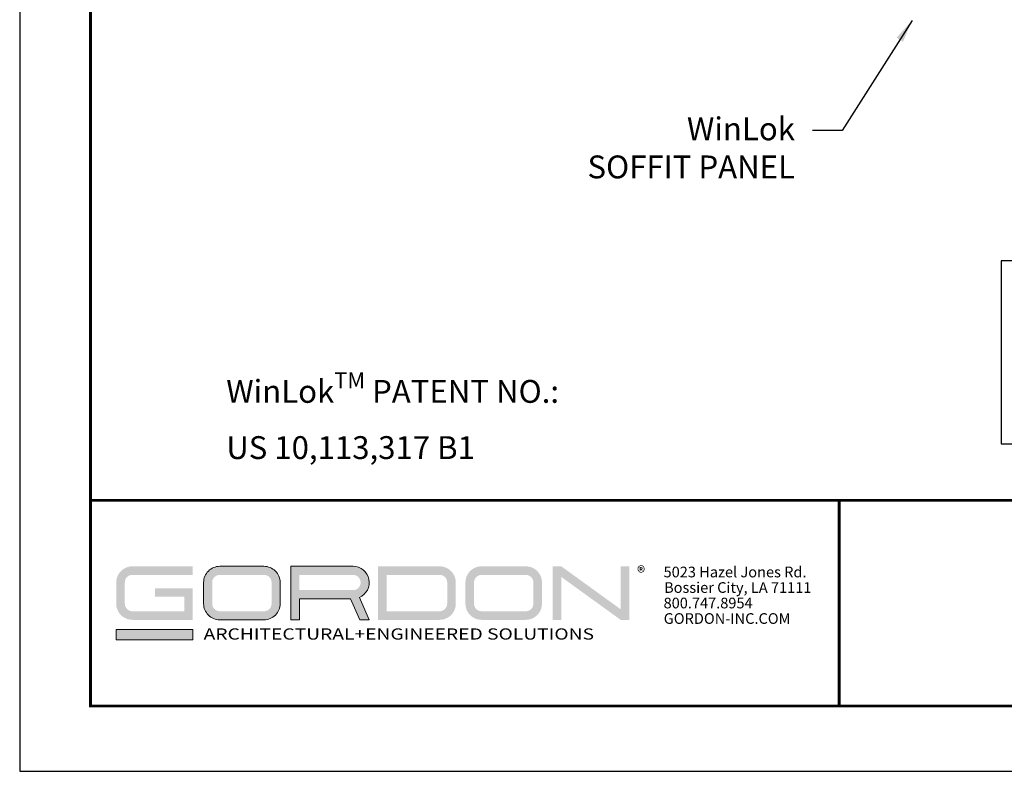
# Model space of a CAD drawing. Units: inches. Extents: x 3 to 104, y 3 to 12.
# Drawn here: x 93 to 99, y 3 to 8 of the extents above; entities that cross this region are included whole.
import ezdxf

# ---------------------------------------------------------------- set-up
doc = ezdxf.new("R2010")
doc.units = ezdxf.units.IN
doc.header["$MEASUREMENT"] = 0
doc.layers.get('0').update_dxf_attribs({"linetype": 'CONTINUOUS'})
doc.layers.get('Defpoints').update_dxf_attribs({"color": 252, "linetype": 'CONTINUOUS'})
doc.layers.add('DETAIL', color=1, linetype='CONTINUOUS')
doc.layers.add('TEXT', color=3, linetype='CONTINUOUS')
doc.layers.add('LOGO', color=7, linetype='CONTINUOUS', lineweight=5)
doc.styles.add('ADDRESS', font='arial.ttf')
doc.styles.get("Standard").update_dxf_attribs({"font": 'arial.ttf'})
doc.styles.add('STD', font='arial.ttf')
doc.dimstyles.new('A-DIM2$7', dxfattribs={"dimscale": 2, "dimtxt": 0.125, "dimasz": 0.125, "dimexe": 0.14, "dimexo": 0.07, "dimgap": 0.09, "dimtad": 0, "dimtih": 1, "dimtoh": 1, "dimdec": 5, "dimzin": 3, "dimdsep": 46, "dimlunit": 4, "dimtxsty": 'STD', "dimcen": 0, "dimclrd": 256, "dimclre": 3, "dimclrt": 256, "dimadec": 0, "dimazin": 0, "dimtfac": 1, "dimtdec": 3, "dimtofl": 0, "dimtmove": 0, "dimatfit": 3, "dimfxl": 1, "dimfrac": 2, "dimtolj": 1, "dimtzin": 0, "dimarcsym": 1})

# ---------------------------------------------------------------- blocks, each defined once
blk = doc.blocks.new('*U9')
at = {"layer": 'LOGO'}
h = blk.add_hatch(color=256, dxfattribs=at)
h.dxf.hatch_style = 1
h.paths.add_polyline_path([(0.5588, 0.764), (0.2289, 0.764, 0.414214), (0.1404, 0.6755), (0.1404, 0.5596, 0.414214), (0.2289, 0.4711), (0.5588, 0.4711), (0.5588, 0.644), (0.3523, 0.644), (0.3523, 0.5971), (0.512, 0.5971), (0.512, 0.518), (0.2289, 0.518, -0.414214), (0.1873, 0.5596), (0.1873, 0.6755, -0.414214), (0.2289, 0.7171), (0.5588, 0.7171)])
h.paths.add_polyline_path([(0.9482, 0.764), (0.7068, 0.764, 0.414214), (0.6183, 0.6755), (0.6183, 0.5596, 0.414214), (0.7068, 0.4711), (0.9482, 0.4711, 0.414214), (1.0367, 0.5596), (1.0367, 0.6755, 0.414214)])
h.paths.add_polyline_path([(0.9482, 0.7171, -0.414214), (0.9899, 0.6755), (0.9899, 0.5596, -0.414214), (0.9482, 0.518), (0.7068, 0.518, -0.414214), (0.6652, 0.5596), (0.6652, 0.6755, -0.414214), (0.7068, 0.7171)], flags=16)
h.paths.add_polyline_path([(1.4352, 0.764), (1.0954, 0.764), (1.0954, 0.4711), (1.1423, 0.4711), (1.1423, 0.5869), (1.4219, 0.5869), (1.4726, 0.4711), (1.5237, 0.4711), (1.47, 0.594, 0.816093)])
h.paths.add_polyline_path([(1.4352, 0.7171, -1), (1.4352, 0.6338), (1.1423, 0.6338), (1.1423, 0.7171)], flags=16)
h.paths.add_polyline_path([(1.9086, 0.764), (1.5727, 0.764), (1.5727, 0.4711), (1.9086, 0.4711, 0.414214), (1.9971, 0.5596), (1.9971, 0.6755, 0.414214)])
h.paths.add_polyline_path([(1.9086, 0.7171, -0.414214), (1.9503, 0.6755), (1.9503, 0.5596, -0.414214), (1.9086, 0.518), (1.6196, 0.518), (1.6196, 0.7171)], flags=16)
h.paths.add_polyline_path([(2.38, 0.764), (2.1386, 0.764, 0.414214), (2.05, 0.6755), (2.05, 0.5596, 0.414214), (2.1386, 0.4711), (2.38, 0.4711, 0.414214), (2.4685, 0.5596), (2.4685, 0.6755, 0.414214)])
h.paths.add_polyline_path([(2.38, 0.7171, -0.414214), (2.4216, 0.6755), (2.4216, 0.5596, -0.414214), (2.38, 0.518), (2.1386, 0.518, -0.414214), (2.0969, 0.5596), (2.0969, 0.6755, -0.414214), (2.1386, 0.7171)], flags=16)
h.paths.add_polyline_path([(2.5738, 0.764), (2.527, 0.764), (2.527, 0.4711), (2.5738, 0.4711), (2.5738, 0.7061), (2.8988, 0.4711), (2.9456, 0.4711), (2.9456, 0.764), (2.8988, 0.764), (2.8988, 0.529)])
h = blk.add_hatch(color=1, dxfattribs=at)
h.dxf.hatch_style = 1
h.paths.add_polyline_path([(0.5588, 0.4183), (0.1404, 0.4183), (0.1404, 0.361), (0.5588, 0.361)])
for points in [[(0.7068, 0.4711, -0.414214), (0.6183, 0.5596), (0.6183, 0.6755, -0.414214), (0.7068, 0.764), (0.9482, 0.764, -0.414214), (1.0367, 0.6755), (1.0367, 0.5596, -0.414214), (0.9482, 0.4711)], [(1.0954, 0.4711), (1.1423, 0.4711), (1.1423, 0.5869), (1.4219, 0.5869), (1.4726, 0.4711), (1.5237, 0.4711), (1.47, 0.594, 0.816093), (1.4352, 0.764), (1.0954, 0.764)]]:
    blk.add_lwpolyline(points, format="xyb", close=True, dxfattribs=at)
at = {"layer": 'LOGO', "color": 1}
blk.add_lwpolyline([(0.5588, 0.361), (0.1404, 0.361), (0.1404, 0.4183), (0.5588, 0.4183)], close=True, dxfattribs=at)
at = {"layer": 'LOGO'}
for s, p in [('5023 Hazel Jones Rd.', (3.1334, 0.7036)), ('Bossier City, LA 71111', (3.1362, 0.6187)), ('800.747.8954', (3.1334, 0.5339)), ('GORDON-INC.COM', (3.1343, 0.4491))]:
    blk.add_text(s, height=0.058462, dxfattribs=at).set_placement(p)
at = {"layer": 'LOGO', "style": 'ADDRESS', "width": 1.257419}
blk.add_text('ARCHITECTURAL+ENGINEERED SOLUTIONS', height=0.061386, dxfattribs=at).set_placement((0.6182, 0.363))
at = {"layer": 'LOGO', "color": 1, "insert": (2.9888, 0.7638), "char_height": 0.0674, "attachment_point": 1, "style": 'STD'}
blk.add_mtext('®', dxfattribs=at)
blk = doc.blocks.new('WEB01309')
at = {"layer": 'DETAIL'}
blk.add_lwpolyline([(9.96, 0.619), (10.46, 0.619), (10.46, 2.619), (9.96, 2.619)], close=True, dxfattribs=at)
at = {"layer": 'TEXT', "char_height": 0.25, "style": 'STD'}
for s, insert, attachment_point in [('\\A1;WinLok \\PSOFFIT PANEL', (7.704, 4.19), 3), ('\\A1;WinLok{\\H0.7x;\\STM^ ;} PATENT NO.:\\PUS 10,113,317 B1', (1.484, 1.402), 1)]:
    blk.add_mtext(s, dxfattribs=dict(at, insert=insert, attachment_point=attachment_point))
at = {"layer": 'TEXT', "annotation_type": 0, "has_hookline": 1, "hookline_direction": 0, "horizontal_direction": (-1, 0, 0)}
blk.add_leader([(8.984, 5.251), (8.221, 4.048), (7.896, 4.048)], dimstyle='A-DIM2$7', dxfattribs=at)

msp = doc.modelspace()

# ---------------------------------------------------------------- linework, layer by layer
at = {"const_width": 0.0156}
msp.add_lwpolyline([(103.8183, 3.7459), (93.6133, 3.7459), (93.6133, 11.5107), (103.8183, 11.5107)], close=True, dxfattribs=at)
msp.add_lwpolyline([(93.6133, 4.8709), (103.8183, 4.8709)], dxfattribs=at)
at = {"color": 254, "const_width": 0.0156}
msp.add_lwpolyline([(93.6133, 4.8709), (97.7071, 4.8709), (97.7071, 3.7459)], dxfattribs=at)
at = {"color": 254}
msp.add_lwpolyline([(97.7071, 4.8709), (103.8183, 4.8709), (103.8183, 3.7459), (97.7071, 3.7459)], close=True, dxfattribs=at)
at = {"layer": 'Defpoints'}
msp.add_lwpolyline([(93.2258, 3.3883), (104.2058, 3.3883), (104.2058, 11.8683), (93.2258, 11.8683)], close=True, dxfattribs=at)

# ---------------------------------------------------------------- block references
at = {"xscale": 0.5, "yscale": 0.5, "zscale": 0.5}
msp.add_blockref('WEB01309', (93.6133, 4.8709), dxfattribs=at)
msp.add_blockref('*U9', (93.6133, 3.7459))

doc.saveas('drawing.dxf')
